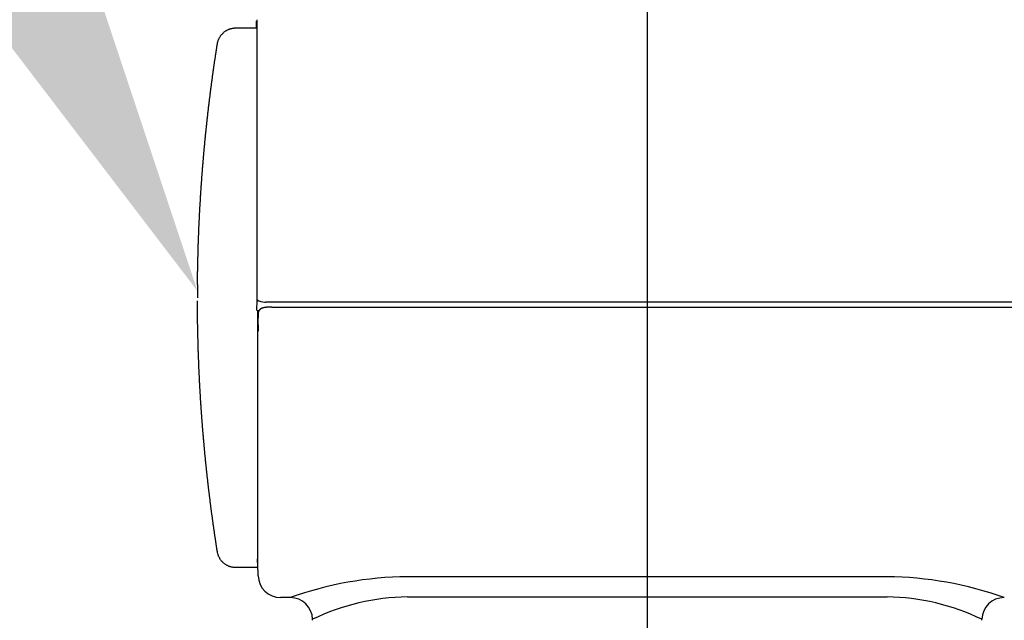
# Model space of a CAD drawing. Extents: x 115 to 7363, y -739 to 5303.
# Drawn here: x 1096 to 1227, y 4225 to 4305 of the extents above; entities that cross this region are included whole.
import ezdxf

# ---------------------------------------------------------------- set-up
doc = ezdxf.new("R2010")
doc.units = 0
doc.header["$LTSCALE"] = 120
doc.linetypes.add('CENTER', pattern=[2, 1.25, -0.25, 0.25, -0.25])
doc.layers.get('0').update_dxf_attribs({"linetype": 'CONTINUOUS'})
for name, color, linetype in [('CENTER', 3, 'CENTER'), ('MOJI', 6, 'CONTINUOUS'), ('SJC', 1, 'CONTINUOUS'), ('SJC2', 7, 'CONTINUOUS')]:
    doc.layers.add(name, color=color, linetype=linetype)

# ---------------------------------------------------------------- blocks, each defined once
blk = doc.blocks.new('*U52')
at = {"layer": 'MOJI'}
blk.add_solid([(1103.32, 4317.09), (1119.35, 4269), (1088.59, 4309.29)], dxfattribs=at)

msp = doc.modelspace()

# ---------------------------------------------------------------- linework, layer by layer
at = {"layer": 'CENTER'}
msp.add_line((1179.345, 4325.582), (1179.345, 3490.606), dxfattribs=at)
at = {"layer": 'SJC'}
for p, q in [((1127.206, 4304.105), (1127.238, 4305.031)), ((1127.244, 4305.203), (1127.245, 4305.205)), ((1127.245, 4305.205), (1127.245, 4267.814)), ((1119.353, 4269.895), (1119.346, 4268.497)), ((1119.346, 4268.497), (1119.346, 4268.176)), ((1119.346, 4268.176), (1119.346, 4268.105)), ((1119.348, 4267.211), (1119.346, 4267.714)), ((1127.245, 4267.814), (1127.204, 4266.421)), ((1127.245, 4267.814), (1127.267, 4267.842)), ((1127.268, 4267.842), (1127.315, 4267.819)), ((1128.317, 4267.53), (1128.449, 4267.521)), ((1128.45, 4267.521), (1128.449, 4267.521)), ((1230.117, 4267.521), (1128.45, 4267.521)), ((1127.346, 4266.421), (1127.346, 4232.114)), ((1129.247, 4266.834), (1229.439, 4266.834)), ((1127.432, 4264.491), (1127.433, 4265.412)), ((1127.457, 4266.098), (1127.433, 4265.412)), ((1127.423, 4263.606), (1127.426, 4263.715)), ((1127.432, 4264.491), (1127.426, 4263.715)), ((1127.425, 4231.272), (1127.355, 4233.266)), ((1127.434, 4231.001), (1127.425, 4231.272)), ((1127.434, 4231.001), (1127.434, 4231.001)), ((1131.707, 4228.106), (1130.432, 4228.106)), ((1134.71, 4225.071), (1134.705, 4225.21)), ((1223.977, 4225.071), (1223.982, 4225.21))]:
    msp.add_line(p, q, dxfattribs=at)
for points in [[(1119.35, 4269.89, 0), (1119.35, 4269.97, 0), (1119.35, 4270.04, 0), (1119.36, 4270.11, 0), (1119.36, 4270.18, 0), (1119.36, 4270.25, 0), (1119.36, 4270.32, 0), (1119.36, 4270.39, 0), (1119.36, 4270.46, 0), (1119.36, 4270.53, 0), (1119.36, 4270.6, 0), (1119.36, 4270.67, 0), (1119.36, 4270.75, 0), (1119.36, 4270.82, 0), (1119.36, 4270.89, 0), (1119.36, 4270.96, 0), (1119.37, 4271.03, 0), (1119.37, 4271.1, 0), (1119.37, 4271.17, 0), (1119.37, 4271.24, 0), (1119.37, 4271.31, 0), (1119.37, 4271.38, 0), (1119.37, 4271.45, 0), (1119.37, 4271.53, 0), (1119.37, 4271.6, 0), (1119.38, 4271.67, 0), (1119.38, 4271.74, 0), (1119.38, 4271.81, 0), (1119.38, 4271.88, 0), (1119.38, 4271.95, 0), (1119.38, 4272.02, 0), (1119.38, 4272.09, 0), (1119.38, 4272.16, 0), (1119.39, 4272.23, 0), (1119.39, 4272.31, 0), (1119.39, 4272.38, 0), (1119.39, 4272.45, 0), (1119.39, 4272.52, 0), (1119.39, 4272.59, 0), (1119.39, 4272.66, 0), (1119.4, 4272.73, 0), (1119.4, 4272.8, 0), (1119.4, 4272.87, 0), (1119.4, 4272.94, 0), (1119.4, 4273.01, 0), (1119.4, 4273.09, 0), (1119.4, 4273.16, 0), (1119.41, 4273.23, 0), (1119.41, 4273.3, 0), (1119.41, 4273.37, 0), (1119.41, 4273.44, 0), (1119.41, 4273.51, 0), (1119.41, 4273.58, 0), (1119.42, 4273.65, 0), (1119.42, 4273.72, 0), (1119.42, 4273.79, 0), (1119.42, 4273.87, 0), (1119.42, 4273.94, 0), (1119.43, 4274.01, 0), (1119.43, 4274.08, 0), (1119.43, 4274.15, 0), (1119.43, 4274.22, 0), (1119.43, 4274.29, 0), (1119.44, 4274.36, 0), (1119.44, 4274.43, 0), (1119.44, 4274.5, 0), (1119.44, 4274.57, 0), (1119.44, 4274.65, 0), (1119.45, 4274.72, 0), (1119.45, 4274.79, 0), (1119.45, 4274.86, 0), (1119.45, 4274.93, 0), (1119.46, 4275, 0), (1119.46, 4275.07, 0), (1119.46, 4275.14, 0), (1119.46, 4275.21, 0), (1119.46, 4275.28, 0), (1119.47, 4275.35, 0), (1119.47, 4275.43, 0), (1119.47, 4275.5, 0), (1119.47, 4275.57, 0), (1119.48, 4275.64, 0), (1119.48, 4275.71, 0), (1119.48, 4275.78, 0), (1119.48, 4275.85, 0), (1119.49, 4275.92, 0), (1119.49, 4275.99, 0), (1119.49, 4276.06, 0), (1119.49, 4276.13, 0), (1119.5, 4276.2, 0), (1119.5, 4276.28, 0), (1119.5, 4276.35, 0), (1119.5, 4276.42, 0), (1119.51, 4276.49, 0), (1119.51, 4276.56, 0), (1119.51, 4276.63, 0), (1119.52, 4276.7, 0), (1119.52, 4276.77, 0), (1119.52, 4276.84, 0), (1119.52, 4276.91, 0), (1119.53, 4276.98, 0), (1119.53, 4277.06, 0), (1119.53, 4277.13, 0), (1119.54, 4277.2, 0), (1119.54, 4277.27, 0), (1119.54, 4277.34, 0), (1119.54, 4277.41, 0), (1119.55, 4277.48, 0), (1119.55, 4277.55, 0), (1119.55, 4277.62, 0), (1119.56, 4277.69, 0), (1119.56, 4277.76, 0), (1119.56, 4277.83, 0), (1119.57, 4277.91, 0), (1119.57, 4277.98, 0), (1119.57, 4278.05, 0), (1119.58, 4278.12, 0), (1119.58, 4278.19, 0), (1119.58, 4278.26, 0), (1119.59, 4278.33, 0), (1119.59, 4278.4, 0), (1119.59, 4278.47, 0), (1119.6, 4278.54, 0), (1119.6, 4278.61, 0), (1119.6, 4278.68, 0), (1119.61, 4278.76, 0), (1119.61, 4278.83, 0), (1119.61, 4278.9, 0), (1119.62, 4278.97, 0), (1119.62, 4279.04, 0), (1119.62, 4279.11, 0), (1119.63, 4279.18, 0), (1119.63, 4279.25, 0), (1119.64, 4279.32, 0), (1119.64, 4279.39, 0), (1119.64, 4279.46, 0), (1119.65, 4279.53, 0), (1119.65, 4279.61, 0), (1119.65, 4279.68, 0), (1119.66, 4279.75, 0), (1119.66, 4279.82, 0), (1119.67, 4279.89, 0), (1119.67, 4279.96, 0), (1119.67, 4280.03, 0), (1119.68, 4280.1, 0), (1119.68, 4280.17, 0), (1119.68, 4280.24, 0), (1119.69, 4280.31, 0), (1119.69, 4280.38, 0), (1119.7, 4280.46, 0), (1119.7, 4280.53, 0), (1119.7, 4280.6, 0), (1119.71, 4280.67, 0), (1119.71, 4280.74, 0), (1119.72, 4280.81, 0), (1119.72, 4280.88, 0), (1119.73, 4280.95, 0), (1119.73, 4281.02, 0), (1119.73, 4281.09, 0), (1119.74, 4281.16, 0), (1119.74, 4281.23, 0), (1119.75, 4281.3, 0), (1119.75, 4281.38, 0), (1119.76, 4281.45, 0), (1119.76, 4281.52, 0), (1119.76, 4281.59, 0), (1119.77, 4281.66, 0), (1119.77, 4281.73, 0), (1119.78, 4281.8, 0), (1119.78, 4281.87, 0), (1119.79, 4281.94, 0), (1119.79, 4282.01, 0), (1119.8, 4282.08, 0), (1119.8, 4282.15, 0), (1119.8, 4282.22, 0), (1119.81, 4282.3, 0), (1119.81, 4282.37, 0), (1119.82, 4282.44, 0), (1119.82, 4282.51, 0), (1119.83, 4282.58, 0), (1119.83, 4282.65, 0), (1119.84, 4282.72, 0), (1119.84, 4282.79, 0), (1119.85, 4282.86, 0), (1119.85, 4282.93, 0), (1119.86, 4283, 0), (1119.86, 4283.07, 0), (1119.87, 4283.14, 0), (1119.87, 4283.22, 0), (1119.88, 4283.29, 0), (1119.88, 4283.36, 0), (1119.89, 4283.43, 0), (1119.89, 4283.5, 0), (1119.9, 4283.57, 0), (1119.9, 4283.64, 0), (1119.91, 4283.71, 0), (1119.91, 4283.78, 0), (1119.92, 4283.85, 0), (1119.92, 4283.92, 0), (1119.93, 4283.99, 0), (1119.93, 4284.06, 0), (1119.94, 4284.13, 0), (1119.94, 4284.21, 0), (1119.95, 4284.28, 0), (1119.95, 4284.35, 0), (1119.96, 4284.42, 0), (1119.96, 4284.49, 0), (1119.97, 4284.56, 0), (1119.97, 4284.63, 0), (1119.98, 4284.7, 0), (1119.99, 4284.77, 0), (1119.99, 4284.84, 0), (1120, 4284.91, 0), (1120, 4284.98, 0), (1120.01, 4285.05, 0), (1120.01, 4285.12, 0), (1120.02, 4285.2, 0), (1120.02, 4285.27, 0), (1120.03, 4285.34, 0), (1120.04, 4285.41, 0), (1120.04, 4285.48, 0), (1120.05, 4285.55, 0), (1120.05, 4285.62, 0), (1120.06, 4285.69, 0), (1120.06, 4285.76, 0), (1120.07, 4285.83, 0), (1120.08, 4285.9, 0), (1120.08, 4285.97, 0), (1120.09, 4286.04, 0), (1120.09, 4286.11, 0), (1120.1, 4286.19, 0), (1120.1, 4286.26, 0), (1120.11, 4286.33, 0), (1120.12, 4286.4, 0), (1120.12, 4286.47, 0), (1120.13, 4286.54, 0), (1120.13, 4286.61, 0), (1120.14, 4286.68, 0), (1120.15, 4286.75, 0), (1120.15, 4286.82, 0), (1120.16, 4286.89, 0), (1120.16, 4286.96, 0), (1120.17, 4287.03, 0), (1120.18, 4287.1, 0), (1120.18, 4287.17, 0), (1120.19, 4287.25, 0), (1120.2, 4287.32, 0), (1120.2, 4287.39, 0), (1120.21, 4287.46, 0), (1120.21, 4287.53, 0), (1120.22, 4287.6, 0), (1120.23, 4287.67, 0), (1120.23, 4287.74, 0), (1120.24, 4287.81, 0), (1120.25, 4287.88, 0), (1120.25, 4287.95, 0), (1120.26, 4288.02, 0), (1120.27, 4288.09, 0), (1120.27, 4288.16, 0), (1120.28, 4288.23, 0), (1120.29, 4288.3, 0), (1120.29, 4288.38, 0), (1120.3, 4288.45, 0), (1120.31, 4288.52, 0), (1120.31, 4288.59, 0), (1120.32, 4288.66, 0), (1120.33, 4288.73, 0), (1120.33, 4288.8, 0), (1120.34, 4288.87, 0), (1120.35, 4288.94, 0), (1120.35, 4289.01, 0), (1120.36, 4289.08, 0), (1120.37, 4289.15, 0), (1120.37, 4289.22, 0), (1120.38, 4289.29, 0), (1120.39, 4289.36, 0), (1120.39, 4289.43, 0), (1120.4, 4289.5, 0), (1120.41, 4289.58, 0), (1120.42, 4289.65, 0), (1120.42, 4289.72, 0), (1120.43, 4289.79, 0), (1120.44, 4289.86, 0), (1120.44, 4289.93, 0), (1120.45, 4290, 0), (1120.46, 4290.07, 0), (1120.46, 4290.14, 0), (1120.47, 4290.21, 0), (1120.48, 4290.28, 0), (1120.49, 4290.35, 0), (1120.49, 4290.42, 0), (1120.5, 4290.49, 0), (1120.51, 4290.56, 0), (1120.52, 4290.63, 0), (1120.52, 4290.7, 0), (1120.53, 4290.77, 0), (1120.54, 4290.85, 0), (1120.55, 4290.92, 0), (1120.55, 4290.99, 0), (1120.56, 4291.06, 0), (1120.57, 4291.13, 0), (1120.58, 4291.2, 0), (1120.58, 4291.27, 0), (1120.59, 4291.34, 0), (1120.6, 4291.41, 0), (1120.61, 4291.48, 0), (1120.61, 4291.55, 0), (1120.62, 4291.62, 0), (1120.63, 4291.69, 0), (1120.64, 4291.76, 0), (1120.64, 4291.83, 0), (1120.65, 4291.9, 0), (1120.66, 4291.97, 0), (1120.67, 4292.04, 0), (1120.68, 4292.11, 0), (1120.68, 4292.18, 0), (1120.69, 4292.26, 0), (1120.7, 4292.33, 0), (1120.71, 4292.4, 0), (1120.71, 4292.47, 0), (1120.72, 4292.54, 0), (1120.73, 4292.61, 0), (1120.74, 4292.68, 0), (1120.75, 4292.75, 0), (1120.75, 4292.82, 0), (1120.76, 4292.89, 0), (1120.77, 4292.96, 0), (1120.78, 4293.03, 0), (1120.79, 4293.1, 0), (1120.8, 4293.17, 0), (1120.8, 4293.24, 0), (1120.81, 4293.31, 0), (1120.82, 4293.38, 0), (1120.83, 4293.45, 0), (1120.84, 4293.52, 0), (1120.84, 4293.59, 0), (1120.85, 4293.66, 0), (1120.86, 4293.73, 0), (1120.87, 4293.81, 0), (1120.88, 4293.88, 0), (1120.89, 4293.95, 0), (1120.89, 4294.02, 0), (1120.9, 4294.09, 0), (1120.91, 4294.16, 0), (1120.92, 4294.23, 0), (1120.93, 4294.3, 0), (1120.94, 4294.37, 0), (1120.95, 4294.44, 0), (1120.95, 4294.51, 0), (1120.96, 4294.58, 0), (1120.97, 4294.65, 0), (1120.98, 4294.72, 0), (1120.99, 4294.79, 0), (1121, 4294.86, 0), (1121.01, 4294.93, 0), (1121.02, 4295, 0), (1121.02, 4295.07, 0), (1121.03, 4295.14, 0), (1121.04, 4295.21, 0), (1121.05, 4295.28, 0), (1121.06, 4295.35, 0), (1121.07, 4295.42, 0), (1121.08, 4295.49, 0), (1121.09, 4295.56, 0), (1121.1, 4295.64, 0), (1121.1, 4295.71, 0), (1121.11, 4295.78, 0), (1121.12, 4295.85, 0), (1121.13, 4295.92, 0), (1121.14, 4295.99, 0), (1121.15, 4296.06, 0), (1121.16, 4296.13, 0), (1121.17, 4296.2, 0), (1121.18, 4296.27, 0), (1121.19, 4296.34, 0), (1121.2, 4296.41, 0), (1121.2, 4296.48, 0), (1121.21, 4296.55, 0), (1121.22, 4296.62, 0), (1121.23, 4296.69, 0), (1121.24, 4296.76, 0), (1121.25, 4296.83, 0), (1121.26, 4296.9, 0), (1121.27, 4296.97, 0), (1121.28, 4297.04, 0), (1121.29, 4297.11, 0), (1121.3, 4297.18, 0), (1121.31, 4297.25, 0), (1121.32, 4297.32, 0), (1121.33, 4297.39, 0), (1121.34, 4297.46, 0), (1121.35, 4297.53, 0), (1121.36, 4297.6, 0), (1121.37, 4297.67, 0), (1121.37, 4297.74, 0), (1121.38, 4297.81, 0), (1121.39, 4297.88, 0), (1121.4, 4297.96, 0), (1121.41, 4298.03, 0), (1121.42, 4298.1, 0), (1121.43, 4298.17, 0), (1121.44, 4298.24, 0), (1121.45, 4298.31, 0), (1121.46, 4298.38, 0), (1121.47, 4298.45, 0), (1121.48, 4298.52, 0), (1121.49, 4298.59, 0), (1121.5, 4298.66, 0), (1121.51, 4298.73, 0), (1121.52, 4298.8, 0), (1121.53, 4298.87, 0), (1121.54, 4298.94, 0), (1121.55, 4299.01, 0), (1121.56, 4299.08, 0), (1121.57, 4299.15, 0), (1121.58, 4299.22, 0), (1121.59, 4299.29, 0), (1121.6, 4299.36, 0), (1121.61, 4299.43, 0), (1121.62, 4299.5, 0), (1121.63, 4299.57, 0), (1121.64, 4299.64, 0), (1121.65, 4299.71, 0), (1121.66, 4299.78, 0), (1121.68, 4299.85, 0), (1121.69, 4299.92, 0), (1121.7, 4299.99, 0), (1121.71, 4300.06, 0), (1121.72, 4300.13, 0), (1121.73, 4300.2, 0), (1121.74, 4300.27, 0), (1121.75, 4300.34, 0), (1121.76, 4300.41, 0), (1121.77, 4300.48, 0), (1121.78, 4300.55, 0), (1121.79, 4300.62, 0), (1121.8, 4300.69, 0), (1121.81, 4300.76, 0), (1121.82, 4300.83, 0), (1121.83, 4300.9, 0), (1121.84, 4300.97, 0), (1121.85, 4301.04, 0), (1121.87, 4301.11, 0), (1121.88, 4301.18, 0), (1121.89, 4301.25, 0), (1121.9, 4301.32, 0), (1121.91, 4301.39, 0), (1121.92, 4301.46, 0), (1121.93, 4301.53, 0), (1121.94, 4301.6, 0), (1121.95, 4301.67, 0), (1121.96, 4301.74, 0), (1121.97, 4301.81, 0), (1121.98, 4301.88, 0), (1122, 4301.95, 0), (1122.01, 4302.02, 0), (1122.02, 4302.09, 0), (1122.03, 4302.16, 0), (1122.05, 4302.23, 0), (1122.07, 4302.3, 0), (1122.09, 4302.37, 0), (1122.11, 4302.44, 0), (1122.14, 4302.5, 0), (1122.16, 4302.57, 0), (1122.19, 4302.63, 0), (1122.22, 4302.7, 0), (1122.25, 4302.76, 0), (1122.29, 4302.82, 0), (1122.32, 4302.88, 0), (1122.36, 4302.94, 0), (1122.4, 4303, 0), (1122.44, 4303.06, 0), (1122.48, 4303.12, 0), (1122.53, 4303.18, 0), (1122.57, 4303.23, 0), (1122.62, 4303.28, 0), (1122.67, 4303.33, 0), (1122.72, 4303.39, 0), (1122.77, 4303.43, 0), (1122.82, 4303.48, 0), (1122.87, 4303.53, 0), (1122.93, 4303.57, 0), (1122.99, 4303.62, 0), (1123.04, 4303.66, 0), (1123.1, 4303.7, 0), (1123.16, 4303.73, 0), (1123.22, 4303.77, 0), (1123.28, 4303.81, 0), (1123.35, 4303.84, 0), (1123.41, 4303.87, 0), (1123.48, 4303.9, 0), (1123.54, 4303.93, 0), (1123.61, 4303.95, 0), (1123.67, 4303.98, 0), (1123.74, 4304, 0), (1123.81, 4304.02, 0), (1123.88, 4304.03, 0), (1123.95, 4304.05, 0), (1124.02, 4304.06, 0), (1124.09, 4304.08, 0), (1124.16, 4304.09, 0), (1124.23, 4304.09, 0), (1124.3, 4304.1, 0), (1124.37, 4304.1, 0), (1124.44, 4304.1, 0), (1124.51, 4304.11, 0), (1124.58, 4304.11, 0), (1124.65, 4304.11, 0), (1124.72, 4304.11, 0), (1124.79, 4304.11, 0), (1124.87, 4304.11, 0), (1124.94, 4304.11, 0), (1125.01, 4304.11, 0), (1125.08, 4304.11, 0), (1125.15, 4304.11, 0), (1125.22, 4304.11, 0), (1125.29, 4304.11, 0), (1125.36, 4304.11, 0), (1125.43, 4304.11, 0), (1125.5, 4304.11, 0), (1125.58, 4304.11, 0), (1125.65, 4304.11, 0), (1125.72, 4304.11, 0), (1125.79, 4304.11, 0), (1125.86, 4304.11, 0), (1125.93, 4304.11, 0), (1126, 4304.11, 0), (1126.07, 4304.11, 0), (1126.14, 4304.11, 0), (1126.21, 4304.11, 0), (1126.28, 4304.11, 0), (1126.36, 4304.11, 0), (1126.43, 4304.11, 0), (1126.5, 4304.11, 0), (1126.57, 4304.11, 0), (1126.64, 4304.11, 0), (1126.71, 4304.11, 0), (1126.78, 4304.11, 0), (1126.85, 4304.11, 0), (1126.92, 4304.11, 0), (1126.99, 4304.11, 0), (1127.06, 4304.11, 0), (1127.14, 4304.11, 0), (1127.21, 4304.11, 0)], [(1127.35, 4232.11, 0), (1127.27, 4232.11, 0), (1127.19, 4232.11, 0), (1127.11, 4232.11, 0), (1127.04, 4232.11, 0), (1126.96, 4232.11, 0), (1126.88, 4232.11, 0), (1126.8, 4232.11, 0), (1126.73, 4232.11, 0), (1126.65, 4232.11, 0), (1126.57, 4232.11, 0), (1126.49, 4232.11, 0), (1126.42, 4232.11, 0), (1126.34, 4232.11, 0), (1126.26, 4232.11, 0), (1126.19, 4232.11, 0), (1126.11, 4232.11, 0), (1126.03, 4232.11, 0), (1125.95, 4232.11, 0), (1125.88, 4232.11, 0), (1125.8, 4232.11, 0), (1125.72, 4232.11, 0), (1125.64, 4232.11, 0), (1125.57, 4232.11, 0), (1125.49, 4232.11, 0), (1125.41, 4232.11, 0), (1125.33, 4232.11, 0), (1125.26, 4232.11, 0), (1125.18, 4232.11, 0), (1125.1, 4232.11, 0), (1125.02, 4232.11, 0), (1124.95, 4232.11, 0), (1124.87, 4232.11, 0), (1124.79, 4232.11, 0), (1124.71, 4232.11, 0), (1124.64, 4232.11, 0), (1124.56, 4232.11, 0), (1124.48, 4232.11, 0), (1124.41, 4232.11, 0), (1124.33, 4232.11, 0), (1124.25, 4232.12, 0), (1124.17, 4232.12, 0), (1124.1, 4232.13, 0), (1124.02, 4232.15, 0), (1123.94, 4232.16, 0), (1123.87, 4232.18, 0), (1123.79, 4232.2, 0), (1123.72, 4232.22, 0), (1123.65, 4232.25, 0), (1123.57, 4232.27, 0), (1123.5, 4232.3, 0), (1123.43, 4232.33, 0), (1123.36, 4232.37, 0), (1123.29, 4232.4, 0), (1123.23, 4232.44, 0), (1123.16, 4232.48, 0), (1123.09, 4232.52, 0), (1123.03, 4232.56, 0), (1122.97, 4232.61, 0), (1122.91, 4232.66, 0), (1122.85, 4232.71, 0), (1122.79, 4232.76, 0), (1122.73, 4232.81, 0), (1122.68, 4232.86, 0), (1122.62, 4232.92, 0), (1122.57, 4232.98, 0), (1122.52, 4233.04, 0), (1122.48, 4233.1, 0), (1122.43, 4233.16, 0), (1122.39, 4233.23, 0), (1122.35, 4233.29, 0), (1122.31, 4233.36, 0), (1122.27, 4233.43, 0), (1122.23, 4233.49, 0), (1122.2, 4233.56, 0), (1122.17, 4233.63, 0), (1122.14, 4233.71, 0), (1122.11, 4233.78, 0), (1122.09, 4233.85, 0), (1122.07, 4233.93, 0), (1122.05, 4234, 0), (1122.03, 4234.08, 0), (1122.01, 4234.15, 0), (1122, 4234.23, 0), (1121.99, 4234.31, 0), (1121.98, 4234.38, 0), (1121.96, 4234.46, 0), (1121.95, 4234.53, 0), (1121.94, 4234.61, 0), (1121.93, 4234.69, 0), (1121.92, 4234.76, 0), (1121.9, 4234.84, 0), (1121.89, 4234.92, 0), (1121.88, 4234.99, 0), (1121.87, 4235.07, 0), (1121.86, 4235.15, 0), (1121.85, 4235.22, 0), (1121.83, 4235.3, 0), (1121.82, 4235.38, 0), (1121.81, 4235.45, 0), (1121.8, 4235.53, 0), (1121.79, 4235.61, 0), (1121.78, 4235.68, 0), (1121.76, 4235.76, 0), (1121.75, 4235.83, 0), (1121.74, 4235.91, 0), (1121.73, 4235.99, 0), (1121.72, 4236.06, 0), (1121.71, 4236.14, 0), (1121.7, 4236.22, 0), (1121.68, 4236.29, 0), (1121.67, 4236.37, 0), (1121.66, 4236.45, 0), (1121.65, 4236.52, 0), (1121.64, 4236.6, 0), (1121.63, 4236.68, 0), (1121.62, 4236.75, 0), (1121.61, 4236.83, 0), (1121.6, 4236.91, 0), (1121.58, 4236.98, 0), (1121.57, 4237.06, 0), (1121.56, 4237.14, 0), (1121.55, 4237.21, 0), (1121.54, 4237.29, 0), (1121.53, 4237.37, 0), (1121.52, 4237.44, 0), (1121.51, 4237.52, 0), (1121.5, 4237.6, 0), (1121.49, 4237.67, 0), (1121.47, 4237.75, 0), (1121.46, 4237.83, 0), (1121.45, 4237.9, 0), (1121.44, 4237.98, 0), (1121.43, 4238.06, 0), (1121.42, 4238.13, 0), (1121.41, 4238.21, 0), (1121.4, 4238.29, 0), (1121.39, 4238.36, 0), (1121.38, 4238.44, 0), (1121.37, 4238.52, 0), (1121.36, 4238.59, 0), (1121.35, 4238.67, 0), (1121.34, 4238.75, 0), (1121.33, 4238.82, 0), (1121.32, 4238.9, 0), (1121.31, 4238.98, 0), (1121.29, 4239.05, 0), (1121.28, 4239.13, 0), (1121.27, 4239.21, 0), (1121.26, 4239.28, 0), (1121.25, 4239.36, 0), (1121.24, 4239.44, 0), (1121.23, 4239.51, 0), (1121.22, 4239.59, 0), (1121.21, 4239.67, 0), (1121.2, 4239.74, 0), (1121.19, 4239.82, 0), (1121.18, 4239.9, 0), (1121.17, 4239.97, 0), (1121.16, 4240.05, 0), (1121.15, 4240.13, 0), (1121.14, 4240.2, 0), (1121.13, 4240.28, 0), (1121.12, 4240.36, 0), (1121.11, 4240.43, 0), (1121.1, 4240.51, 0), (1121.09, 4240.59, 0), (1121.08, 4240.66, 0), (1121.07, 4240.74, 0), (1121.06, 4240.82, 0), (1121.05, 4240.89, 0), (1121.05, 4240.97, 0), (1121.04, 4241.05, 0), (1121.03, 4241.12, 0), (1121.02, 4241.2, 0), (1121.01, 4241.28, 0), (1121, 4241.35, 0), (1120.99, 4241.43, 0), (1120.98, 4241.51, 0), (1120.97, 4241.59, 0), (1120.96, 4241.66, 0), (1120.95, 4241.74, 0), (1120.94, 4241.82, 0), (1120.93, 4241.89, 0), (1120.92, 4241.97, 0), (1120.91, 4242.05, 0), (1120.9, 4242.12, 0), (1120.89, 4242.2, 0), (1120.88, 4242.28, 0), (1120.88, 4242.35, 0), (1120.87, 4242.43, 0), (1120.86, 4242.51, 0), (1120.85, 4242.58, 0), (1120.84, 4242.66, 0), (1120.83, 4242.74, 0), (1120.82, 4242.81, 0), (1120.81, 4242.89, 0), (1120.8, 4242.97, 0), (1120.79, 4243.05, 0), (1120.79, 4243.12, 0), (1120.78, 4243.2, 0), (1120.77, 4243.28, 0), (1120.76, 4243.35, 0), (1120.75, 4243.43, 0), (1120.74, 4243.51, 0), (1120.73, 4243.58, 0), (1120.72, 4243.66, 0), (1120.72, 4243.74, 0), (1120.71, 4243.81, 0), (1120.7, 4243.89, 0), (1120.69, 4243.97, 0), (1120.68, 4244.04, 0), (1120.67, 4244.12, 0), (1120.66, 4244.2, 0), (1120.66, 4244.28, 0), (1120.65, 4244.35, 0), (1120.64, 4244.43, 0), (1120.63, 4244.51, 0), (1120.62, 4244.58, 0), (1120.61, 4244.66, 0), (1120.6, 4244.74, 0), (1120.6, 4244.81, 0), (1120.59, 4244.89, 0), (1120.58, 4244.97, 0), (1120.57, 4245.04, 0), (1120.56, 4245.12, 0), (1120.56, 4245.2, 0), (1120.55, 4245.28, 0), (1120.54, 4245.35, 0), (1120.53, 4245.43, 0), (1120.52, 4245.51, 0), (1120.52, 4245.58, 0), (1120.51, 4245.66, 0), (1120.5, 4245.74, 0), (1120.49, 4245.81, 0), (1120.48, 4245.89, 0), (1120.48, 4245.97, 0), (1120.47, 4246.05, 0), (1120.46, 4246.12, 0), (1120.45, 4246.2, 0), (1120.44, 4246.28, 0), (1120.44, 4246.35, 0), (1120.43, 4246.43, 0), (1120.42, 4246.51, 0), (1120.41, 4246.58, 0), (1120.41, 4246.66, 0), (1120.4, 4246.74, 0), (1120.39, 4246.82, 0), (1120.38, 4246.89, 0), (1120.38, 4246.97, 0), (1120.37, 4247.05, 0), (1120.36, 4247.12, 0), (1120.35, 4247.2, 0), (1120.35, 4247.28, 0), (1120.34, 4247.35, 0), (1120.33, 4247.43, 0), (1120.32, 4247.51, 0), (1120.32, 4247.59, 0), (1120.31, 4247.66, 0), (1120.3, 4247.74, 0), (1120.29, 4247.82, 0), (1120.29, 4247.89, 0), (1120.28, 4247.97, 0), (1120.27, 4248.05, 0), (1120.27, 4248.13, 0), (1120.26, 4248.2, 0), (1120.25, 4248.28, 0), (1120.24, 4248.36, 0), (1120.24, 4248.43, 0), (1120.23, 4248.51, 0), (1120.22, 4248.59, 0), (1120.22, 4248.66, 0), (1120.21, 4248.74, 0), (1120.2, 4248.82, 0), (1120.2, 4248.9, 0), (1120.19, 4248.97, 0), (1120.18, 4249.05, 0), (1120.18, 4249.13, 0), (1120.17, 4249.2, 0), (1120.16, 4249.28, 0), (1120.16, 4249.36, 0), (1120.15, 4249.44, 0), (1120.14, 4249.51, 0), (1120.14, 4249.59, 0), (1120.13, 4249.67, 0), (1120.12, 4249.74, 0), (1120.12, 4249.82, 0), (1120.11, 4249.9, 0), (1120.1, 4249.98, 0), (1120.1, 4250.05, 0), (1120.09, 4250.13, 0), (1120.08, 4250.21, 0), (1120.08, 4250.28, 0), (1120.07, 4250.36, 0), (1120.06, 4250.44, 0), (1120.06, 4250.52, 0), (1120.05, 4250.59, 0), (1120.05, 4250.67, 0), (1120.04, 4250.75, 0), (1120.03, 4250.82, 0), (1120.03, 4250.9, 0), (1120.02, 4250.98, 0), (1120.02, 4251.06, 0), (1120.01, 4251.13, 0), (1120, 4251.21, 0), (1120, 4251.29, 0), (1119.99, 4251.36, 0), (1119.99, 4251.44, 0), (1119.98, 4251.52, 0), (1119.97, 4251.6, 0), (1119.97, 4251.67, 0), (1119.96, 4251.75, 0), (1119.96, 4251.83, 0), (1119.95, 4251.9, 0), (1119.94, 4251.98, 0), (1119.94, 4252.06, 0), (1119.93, 4252.14, 0), (1119.93, 4252.21, 0), (1119.92, 4252.29, 0), (1119.92, 4252.37, 0), (1119.91, 4252.44, 0), (1119.9, 4252.52, 0), (1119.9, 4252.6, 0), (1119.89, 4252.68, 0), (1119.89, 4252.75, 0), (1119.88, 4252.83, 0), (1119.88, 4252.91, 0), (1119.87, 4252.98, 0), (1119.87, 4253.06, 0), (1119.86, 4253.14, 0), (1119.86, 4253.22, 0), (1119.85, 4253.29, 0), (1119.85, 4253.37, 0), (1119.84, 4253.45, 0), (1119.84, 4253.52, 0), (1119.83, 4253.6, 0), (1119.82, 4253.68, 0), (1119.82, 4253.76, 0), (1119.81, 4253.83, 0), (1119.81, 4253.91, 0), (1119.8, 4253.99, 0), (1119.8, 4254.07, 0), (1119.79, 4254.14, 0), (1119.79, 4254.22, 0), (1119.78, 4254.3, 0), (1119.78, 4254.37, 0), (1119.77, 4254.45, 0), (1119.77, 4254.53, 0), (1119.77, 4254.61, 0), (1119.76, 4254.68, 0), (1119.76, 4254.76, 0), (1119.75, 4254.84, 0), (1119.75, 4254.91, 0), (1119.74, 4254.99, 0), (1119.74, 4255.07, 0), (1119.73, 4255.15, 0), (1119.73, 4255.22, 0), (1119.72, 4255.3, 0), (1119.72, 4255.38, 0), (1119.71, 4255.46, 0), (1119.71, 4255.53, 0), (1119.71, 4255.61, 0), (1119.7, 4255.69, 0), (1119.7, 4255.76, 0), (1119.69, 4255.84, 0), (1119.69, 4255.92, 0), (1119.68, 4256, 0), (1119.68, 4256.07, 0), (1119.67, 4256.15, 0), (1119.67, 4256.23, 0), (1119.67, 4256.31, 0), (1119.66, 4256.38, 0), (1119.66, 4256.46, 0), (1119.65, 4256.54, 0), (1119.65, 4256.61, 0), (1119.65, 4256.69, 0), (1119.64, 4256.77, 0), (1119.64, 4256.85, 0), (1119.63, 4256.92, 0), (1119.63, 4257, 0), (1119.63, 4257.08, 0), (1119.62, 4257.16, 0), (1119.62, 4257.23, 0), (1119.61, 4257.31, 0), (1119.61, 4257.39, 0), (1119.61, 4257.46, 0), (1119.6, 4257.54, 0), (1119.6, 4257.62, 0), (1119.6, 4257.7, 0), (1119.59, 4257.77, 0), (1119.59, 4257.85, 0), (1119.58, 4257.93, 0), (1119.58, 4258.01, 0), (1119.58, 4258.08, 0), (1119.57, 4258.16, 0), (1119.57, 4258.24, 0), (1119.57, 4258.31, 0), (1119.56, 4258.39, 0), (1119.56, 4258.47, 0), (1119.56, 4258.55, 0), (1119.55, 4258.62, 0), (1119.55, 4258.7, 0), (1119.55, 4258.78, 0), (1119.54, 4258.86, 0), (1119.54, 4258.93, 0), (1119.54, 4259.01, 0), (1119.53, 4259.09, 0), (1119.53, 4259.17, 0), (1119.53, 4259.24, 0), (1119.52, 4259.32, 0), (1119.52, 4259.4, 0), (1119.52, 4259.47, 0), (1119.51, 4259.55, 0), (1119.51, 4259.63, 0), (1119.51, 4259.71, 0), (1119.51, 4259.78, 0), (1119.5, 4259.86, 0), (1119.5, 4259.94, 0), (1119.5, 4260.02, 0), (1119.49, 4260.09, 0), (1119.49, 4260.17, 0), (1119.49, 4260.25, 0), (1119.49, 4260.33, 0), (1119.48, 4260.4, 0), (1119.48, 4260.48, 0), (1119.48, 4260.56, 0), (1119.47, 4260.63, 0), (1119.47, 4260.71, 0), (1119.47, 4260.79, 0), (1119.47, 4260.87, 0), (1119.46, 4260.94, 0), (1119.46, 4261.02, 0), (1119.46, 4261.1, 0), (1119.46, 4261.18, 0), (1119.45, 4261.25, 0), (1119.45, 4261.33, 0), (1119.45, 4261.41, 0), (1119.45, 4261.49, 0), (1119.44, 4261.56, 0), (1119.44, 4261.64, 0), (1119.44, 4261.72, 0), (1119.44, 4261.79, 0), (1119.44, 4261.87, 0), (1119.43, 4261.95, 0), (1119.43, 4262.03, 0), (1119.43, 4262.1, 0), (1119.43, 4262.18, 0), (1119.42, 4262.26, 0), (1119.42, 4262.34, 0), (1119.42, 4262.41, 0), (1119.42, 4262.49, 0), (1119.42, 4262.57, 0), (1119.41, 4262.65, 0), (1119.41, 4262.72, 0), (1119.41, 4262.8, 0), (1119.41, 4262.88, 0), (1119.41, 4262.96, 0), (1119.41, 4263.03, 0), (1119.4, 4263.11, 0), (1119.4, 4263.19, 0), (1119.4, 4263.26, 0), (1119.4, 4263.34, 0), (1119.4, 4263.42, 0), (1119.39, 4263.5, 0), (1119.39, 4263.57, 0), (1119.39, 4263.65, 0), (1119.39, 4263.73, 0), (1119.39, 4263.81, 0), (1119.39, 4263.88, 0), (1119.39, 4263.96, 0), (1119.38, 4264.04, 0), (1119.38, 4264.12, 0), (1119.38, 4264.19, 0), (1119.38, 4264.27, 0), (1119.38, 4264.35, 0), (1119.38, 4264.43, 0), (1119.38, 4264.5, 0), (1119.37, 4264.58, 0), (1119.37, 4264.66, 0), (1119.37, 4264.73, 0), (1119.37, 4264.81, 0), (1119.37, 4264.89, 0), (1119.37, 4264.97, 0), (1119.37, 4265.04, 0), (1119.37, 4265.12, 0), (1119.37, 4265.2, 0), (1119.36, 4265.28, 0), (1119.36, 4265.35, 0), (1119.36, 4265.43, 0), (1119.36, 4265.51, 0), (1119.36, 4265.59, 0), (1119.36, 4265.66, 0), (1119.36, 4265.74, 0), (1119.36, 4265.82, 0), (1119.36, 4265.9, 0), (1119.36, 4265.97, 0), (1119.36, 4266.05, 0), (1119.35, 4266.13, 0), (1119.35, 4266.2, 0), (1119.35, 4266.28, 0), (1119.35, 4266.36, 0), (1119.35, 4266.44, 0), (1119.35, 4266.51, 0), (1119.35, 4266.59, 0), (1119.35, 4266.67, 0), (1119.35, 4266.75, 0), (1119.35, 4266.82, 0), (1119.35, 4266.9, 0), (1119.35, 4266.98, 0), (1119.35, 4267.06, 0), (1119.35, 4267.13, 0), (1119.35, 4267.21, 0)], [(1129.6, 4266.81, 0), (1129.59, 4266.81, 0), (1129.58, 4266.81, 0), (1129.57, 4266.81, 0), (1129.56, 4266.81, 0), (1129.55, 4266.81, 0), (1129.55, 4266.81, 0), (1129.54, 4266.81, 0), (1129.53, 4266.81, 0), (1129.52, 4266.81, 0), (1129.51, 4266.82, 0), (1129.5, 4266.82, 0), (1129.49, 4266.82, 0), (1129.48, 4266.82, 0), (1129.47, 4266.82, 0), (1129.46, 4266.82, 0), (1129.45, 4266.82, 0), (1129.44, 4266.82, 0), (1129.43, 4266.82, 0), (1129.42, 4266.82, 0), (1129.41, 4266.82, 0), (1129.4, 4266.82, 0), (1129.39, 4266.82, 0), (1129.38, 4266.82, 0), (1129.37, 4266.82, 0), (1129.36, 4266.82, 0), (1129.35, 4266.82, 0), (1129.34, 4266.82, 0), (1129.33, 4266.82, 0), (1129.32, 4266.82, 0), (1129.31, 4266.82, 0), (1129.3, 4266.82, 0), (1129.29, 4266.82, 0), (1129.28, 4266.82, 0), (1129.27, 4266.82, 0), (1129.26, 4266.83, 0), (1129.25, 4266.83, 0), (1129.24, 4266.83, 0), (1129.23, 4266.83, 0), (1129.22, 4266.83, 0), (1129.21, 4266.83, 0), (1129.2, 4266.83, 0), (1129.19, 4266.83, 0), (1129.18, 4266.83, 0), (1129.17, 4266.83, 0), (1129.16, 4266.83, 0), (1129.15, 4266.83, 0), (1129.14, 4266.83, 0), (1129.13, 4266.83, 0), (1129.13, 4266.83, 0), (1129.12, 4266.83, 0), (1129.11, 4266.83, 0), (1129.1, 4266.83, 0), (1129.09, 4266.83, 0), (1129.08, 4266.83, 0), (1129.07, 4266.83, 0), (1129.06, 4266.83, 0), (1129.05, 4266.83, 0), (1129.04, 4266.83, 0), (1129.03, 4266.83, 0), (1129.02, 4266.83, 0), (1129.01, 4266.83, 0), (1129, 4266.83, 0), (1128.99, 4266.83, 0), (1128.98, 4266.83, 0), (1128.97, 4266.83, 0), (1128.96, 4266.83, 0), (1128.95, 4266.83, 0), (1128.94, 4266.83, 0), (1128.93, 4266.83, 0), (1128.92, 4266.83, 0), (1128.91, 4266.83, 0), (1128.9, 4266.83, 0), (1128.89, 4266.83, 0), (1128.88, 4266.83, 0), (1128.87, 4266.83, 0), (1128.86, 4266.83, 0), (1128.85, 4266.83, 0), (1128.84, 4266.83, 0), (1128.83, 4266.83, 0), (1128.82, 4266.83, 0), (1128.81, 4266.83, 0), (1128.8, 4266.83, 0), (1128.79, 4266.83, 0), (1128.78, 4266.83, 0), (1128.77, 4266.83, 0), (1128.76, 4266.83, 0), (1128.75, 4266.83, 0), (1128.74, 4266.83, 0), (1128.73, 4266.83, 0), (1128.72, 4266.83, 0), (1128.71, 4266.83, 0), (1128.71, 4266.83, 0), (1128.7, 4266.83, 0), (1128.69, 4266.83, 0), (1128.68, 4266.83, 0), (1128.67, 4266.83, 0), (1128.66, 4266.83, 0), (1128.65, 4266.83, 0), (1128.64, 4266.83, 0), (1128.63, 4266.83, 0), (1128.62, 4266.83, 0), (1128.61, 4266.83, 0), (1128.6, 4266.83, 0), (1128.59, 4266.83, 0), (1128.58, 4266.83, 0), (1128.57, 4266.83, 0), (1128.56, 4266.82, 0), (1128.55, 4266.82, 0), (1128.54, 4266.82, 0), (1128.53, 4266.82, 0), (1128.52, 4266.82, 0), (1128.51, 4266.82, 0), (1128.5, 4266.82, 0), (1128.49, 4266.82, 0), (1128.48, 4266.82, 0), (1128.47, 4266.82, 0), (1128.46, 4266.82, 0), (1128.45, 4266.82, 0), (1128.44, 4266.82, 0), (1128.43, 4266.81, 0), (1128.42, 4266.81, 0), (1128.41, 4266.81, 0), (1128.4, 4266.81, 0), (1128.39, 4266.81, 0), (1128.38, 4266.81, 0), (1128.37, 4266.81, 0), (1128.36, 4266.81, 0), (1128.35, 4266.81, 0), (1128.34, 4266.8, 0), (1128.33, 4266.8, 0), (1128.33, 4266.8, 0), (1128.32, 4266.8, 0), (1128.31, 4266.8, 0), (1128.3, 4266.8, 0), (1128.29, 4266.8, 0), (1128.28, 4266.79, 0), (1128.27, 4266.79, 0), (1128.26, 4266.79, 0), (1128.25, 4266.79, 0), (1128.24, 4266.79, 0), (1128.23, 4266.78, 0), (1128.22, 4266.78, 0), (1128.21, 4266.78, 0), (1128.2, 4266.78, 0), (1128.19, 4266.78, 0), (1128.18, 4266.77, 0), (1128.17, 4266.77, 0), (1128.16, 4266.77, 0), (1128.15, 4266.77, 0), (1128.14, 4266.77, 0), (1128.13, 4266.76, 0), (1128.12, 4266.76, 0), (1128.12, 4266.76, 0), (1128.11, 4266.76, 0), (1128.1, 4266.75, 0), (1128.09, 4266.75, 0), (1128.08, 4266.75, 0), (1128.07, 4266.74, 0), (1128.06, 4266.74, 0), (1128.05, 4266.74, 0), (1128.04, 4266.74, 0), (1128.03, 4266.73, 0), (1128.02, 4266.73, 0), (1128.01, 4266.73, 0), (1128, 4266.72, 0), (1127.99, 4266.72, 0), (1127.98, 4266.72, 0), (1127.98, 4266.71, 0), (1127.97, 4266.71, 0), (1127.96, 4266.71, 0), (1127.95, 4266.7, 0), (1127.94, 4266.7, 0), (1127.93, 4266.69, 0), (1127.92, 4266.69, 0), (1127.91, 4266.69, 0), (1127.9, 4266.68, 0), (1127.89, 4266.68, 0), (1127.89, 4266.67, 0), (1127.88, 4266.67, 0), (1127.87, 4266.67, 0), (1127.86, 4266.66, 0), (1127.85, 4266.66, 0), (1127.84, 4266.65, 0), (1127.83, 4266.65, 0), (1127.82, 4266.64, 0), (1127.82, 4266.64, 0), (1127.81, 4266.63, 0), (1127.8, 4266.63, 0), (1127.79, 4266.62, 0), (1127.78, 4266.62, 0), (1127.77, 4266.61, 0), (1127.77, 4266.61, 0), (1127.76, 4266.6, 0), (1127.75, 4266.6, 0), (1127.74, 4266.59, 0), (1127.73, 4266.58, 0), (1127.73, 4266.58, 0), (1127.72, 4266.57, 0), (1127.71, 4266.57, 0), (1127.7, 4266.56, 0), (1127.7, 4266.55, 0), (1127.69, 4266.55, 0), (1127.68, 4266.54, 0), (1127.67, 4266.53, 0), (1127.67, 4266.53, 0), (1127.66, 4266.52, 0), (1127.65, 4266.51, 0), (1127.65, 4266.51, 0), (1127.64, 4266.5, 0), (1127.63, 4266.49, 0), (1127.63, 4266.49, 0), (1127.62, 4266.48, 0), (1127.61, 4266.47, 0), (1127.61, 4266.46, 0), (1127.6, 4266.46, 0), (1127.6, 4266.45, 0), (1127.59, 4266.44, 0), (1127.58, 4266.43, 0), (1127.58, 4266.43, 0), (1127.57, 4266.42, 0), (1127.57, 4266.41, 0), (1127.56, 4266.4, 0), (1127.56, 4266.39, 0), (1127.55, 4266.38, 0), (1127.55, 4266.38, 0), (1127.54, 4266.37, 0), (1127.54, 4266.36, 0), (1127.53, 4266.35, 0), (1127.53, 4266.34, 0), (1127.52, 4266.33, 0), (1127.52, 4266.32, 0), (1127.51, 4266.31, 0), (1127.51, 4266.31, 0), (1127.51, 4266.3, 0), (1127.5, 4266.29, 0), (1127.5, 4266.28, 0), (1127.5, 4266.27, 0), (1127.49, 4266.26, 0), (1127.49, 4266.25, 0), (1127.49, 4266.24, 0), (1127.48, 4266.23, 0), (1127.48, 4266.22, 0), (1127.48, 4266.21, 0), (1127.48, 4266.2, 0), (1127.47, 4266.19, 0), (1127.47, 4266.18, 0), (1127.47, 4266.18, 0), (1127.47, 4266.17, 0), (1127.46, 4266.16, 0), (1127.46, 4266.15, 0), (1127.46, 4266.14, 0), (1127.46, 4266.13, 0), (1127.46, 4266.12, 0), (1127.46, 4266.11, 0), (1127.46, 4266.1, 0)], [(1127.38, 4263.09, 0), (1127.38, 4263.08, 0), (1127.38, 4263.08, 0), (1127.38, 4263.08, 0), (1127.38, 4263.08, 0), (1127.38, 4263.07, 0), (1127.38, 4263.07, 0), (1127.38, 4263.07, 0), (1127.38, 4263.07, 0), (1127.39, 4263.07, 0), (1127.39, 4263.07, 0), (1127.39, 4263.07, 0), (1127.39, 4263.07, 0), (1127.39, 4263.08, 0), (1127.39, 4263.08, 0), (1127.39, 4263.08, 0), (1127.39, 4263.08, 0), (1127.39, 4263.08, 0), (1127.39, 4263.09, 0), (1127.39, 4263.09, 0), (1127.39, 4263.09, 0), (1127.4, 4263.09, 0), (1127.4, 4263.1, 0), (1127.4, 4263.1, 0), (1127.4, 4263.1, 0), (1127.4, 4263.1, 0), (1127.4, 4263.1, 0), (1127.4, 4263.11, 0), (1127.4, 4263.11, 0), (1127.4, 4263.11, 0), (1127.4, 4263.11, 0), (1127.4, 4263.12, 0), (1127.4, 4263.12, 0), (1127.4, 4263.12, 0), (1127.4, 4263.12, 0), (1127.4, 4263.12, 0), (1127.4, 4263.13, 0), (1127.4, 4263.13, 0), (1127.4, 4263.13, 0), (1127.4, 4263.13, 0), (1127.4, 4263.13, 0), (1127.4, 4263.14, 0), (1127.4, 4263.14, 0), (1127.4, 4263.14, 0), (1127.4, 4263.14, 0), (1127.4, 4263.15, 0), (1127.4, 4263.15, 0), (1127.4, 4263.15, 0), (1127.4, 4263.15, 0), (1127.4, 4263.15, 0), (1127.4, 4263.16, 0), (1127.4, 4263.16, 0), (1127.4, 4263.16, 0), (1127.4, 4263.16, 0), (1127.4, 4263.17, 0), (1127.4, 4263.17, 0), (1127.4, 4263.17, 0), (1127.4, 4263.17, 0), (1127.4, 4263.17, 0), (1127.4, 4263.18, 0), (1127.4, 4263.18, 0), (1127.4, 4263.18, 0), (1127.41, 4263.18, 0), (1127.41, 4263.18, 0), (1127.41, 4263.19, 0), (1127.41, 4263.19, 0), (1127.41, 4263.19, 0), (1127.41, 4263.19, 0), (1127.41, 4263.2, 0), (1127.41, 4263.2, 0), (1127.41, 4263.2, 0), (1127.41, 4263.2, 0), (1127.41, 4263.2, 0), (1127.41, 4263.21, 0), (1127.41, 4263.21, 0), (1127.41, 4263.21, 0), (1127.41, 4263.21, 0), (1127.41, 4263.22, 0), (1127.41, 4263.22, 0), (1127.41, 4263.22, 0), (1127.41, 4263.22, 0), (1127.41, 4263.22, 0), (1127.41, 4263.23, 0), (1127.41, 4263.23, 0), (1127.41, 4263.23, 0), (1127.41, 4263.23, 0), (1127.41, 4263.24, 0), (1127.41, 4263.24, 0), (1127.41, 4263.24, 0), (1127.41, 4263.24, 0), (1127.41, 4263.24, 0), (1127.41, 4263.25, 0), (1127.41, 4263.25, 0), (1127.41, 4263.25, 0), (1127.41, 4263.25, 0), (1127.41, 4263.25, 0), (1127.41, 4263.26, 0), (1127.41, 4263.26, 0), (1127.41, 4263.26, 0), (1127.41, 4263.26, 0), (1127.41, 4263.27, 0), (1127.41, 4263.27, 0), (1127.41, 4263.27, 0), (1127.41, 4263.27, 0), (1127.41, 4263.27, 0), (1127.41, 4263.28, 0), (1127.41, 4263.28, 0), (1127.41, 4263.28, 0), (1127.41, 4263.28, 0), (1127.41, 4263.29, 0), (1127.41, 4263.29, 0), (1127.41, 4263.29, 0), (1127.41, 4263.29, 0), (1127.41, 4263.29, 0), (1127.41, 4263.3, 0), (1127.41, 4263.3, 0), (1127.41, 4263.3, 0), (1127.41, 4263.3, 0), (1127.41, 4263.31, 0), (1127.41, 4263.31, 0), (1127.41, 4263.31, 0), (1127.41, 4263.31, 0), (1127.41, 4263.31, 0), (1127.41, 4263.32, 0), (1127.41, 4263.32, 0), (1127.41, 4263.32, 0), (1127.41, 4263.32, 0), (1127.41, 4263.33, 0), (1127.41, 4263.33, 0), (1127.41, 4263.33, 0), (1127.41, 4263.33, 0), (1127.41, 4263.33, 0), (1127.41, 4263.34, 0), (1127.41, 4263.34, 0), (1127.41, 4263.34, 0), (1127.41, 4263.34, 0), (1127.41, 4263.34, 0), (1127.41, 4263.35, 0), (1127.41, 4263.35, 0), (1127.41, 4263.35, 0), (1127.41, 4263.35, 0), (1127.42, 4263.36, 0), (1127.42, 4263.36, 0), (1127.42, 4263.36, 0), (1127.42, 4263.36, 0), (1127.42, 4263.36, 0), (1127.42, 4263.37, 0), (1127.42, 4263.37, 0), (1127.42, 4263.37, 0), (1127.42, 4263.37, 0), (1127.42, 4263.38, 0), (1127.42, 4263.38, 0), (1127.42, 4263.38, 0), (1127.42, 4263.38, 0), (1127.42, 4263.38, 0), (1127.42, 4263.39, 0), (1127.42, 4263.39, 0), (1127.42, 4263.39, 0), (1127.42, 4263.39, 0), (1127.42, 4263.4, 0), (1127.42, 4263.4, 0), (1127.42, 4263.4, 0), (1127.42, 4263.4, 0), (1127.42, 4263.4, 0), (1127.42, 4263.41, 0), (1127.42, 4263.41, 0), (1127.42, 4263.41, 0), (1127.42, 4263.41, 0), (1127.42, 4263.41, 0), (1127.42, 4263.42, 0), (1127.42, 4263.42, 0), (1127.42, 4263.42, 0), (1127.42, 4263.42, 0), (1127.42, 4263.43, 0), (1127.42, 4263.43, 0), (1127.42, 4263.43, 0), (1127.42, 4263.43, 0), (1127.42, 4263.43, 0), (1127.42, 4263.44, 0), (1127.42, 4263.44, 0), (1127.42, 4263.44, 0), (1127.42, 4263.44, 0), (1127.42, 4263.45, 0), (1127.42, 4263.45, 0), (1127.42, 4263.45, 0), (1127.42, 4263.45, 0), (1127.42, 4263.45, 0), (1127.42, 4263.46, 0), (1127.42, 4263.46, 0), (1127.42, 4263.46, 0), (1127.42, 4263.46, 0), (1127.42, 4263.47, 0), (1127.42, 4263.47, 0), (1127.42, 4263.47, 0), (1127.42, 4263.47, 0), (1127.42, 4263.47, 0), (1127.42, 4263.48, 0), (1127.42, 4263.48, 0), (1127.42, 4263.48, 0), (1127.42, 4263.48, 0), (1127.42, 4263.48, 0), (1127.42, 4263.49, 0), (1127.42, 4263.49, 0), (1127.42, 4263.49, 0), (1127.42, 4263.49, 0), (1127.42, 4263.5, 0), (1127.42, 4263.5, 0), (1127.42, 4263.5, 0), (1127.42, 4263.5, 0), (1127.42, 4263.5, 0), (1127.42, 4263.51, 0), (1127.42, 4263.51, 0), (1127.42, 4263.51, 0), (1127.42, 4263.51, 0), (1127.42, 4263.52, 0), (1127.42, 4263.52, 0), (1127.42, 4263.52, 0), (1127.42, 4263.52, 0), (1127.42, 4263.52, 0), (1127.42, 4263.53, 0), (1127.42, 4263.53, 0), (1127.42, 4263.53, 0), (1127.42, 4263.53, 0), (1127.42, 4263.54, 0), (1127.42, 4263.54, 0), (1127.42, 4263.54, 0), (1127.42, 4263.54, 0), (1127.42, 4263.54, 0), (1127.42, 4263.55, 0), (1127.42, 4263.55, 0), (1127.42, 4263.55, 0), (1127.42, 4263.55, 0), (1127.42, 4263.56, 0), (1127.42, 4263.56, 0), (1127.42, 4263.56, 0), (1127.42, 4263.56, 0), (1127.42, 4263.56, 0), (1127.42, 4263.57, 0), (1127.42, 4263.57, 0), (1127.42, 4263.57, 0), (1127.42, 4263.57, 0), (1127.42, 4263.57, 0), (1127.42, 4263.58, 0), (1127.42, 4263.58, 0), (1127.42, 4263.58, 0), (1127.42, 4263.58, 0), (1127.42, 4263.59, 0), (1127.42, 4263.59, 0), (1127.42, 4263.59, 0), (1127.42, 4263.59, 0), (1127.42, 4263.59, 0), (1127.42, 4263.6, 0), (1127.42, 4263.6, 0), (1127.42, 4263.6, 0), (1127.42, 4263.6, 0), (1127.42, 4263.61, 0)]]:
    msp.add_polyline3d(points, dxfattribs=at)
for centre, radius, start, end in [((1128.578, 4270.311), 2.794, 243.11885, 264.6335), ((1130.432, 4231.106), 3, 182, 270), ((1131.707, 4225.106), 3, 1.99999, 89.63943), ((1226.98, 4225.106), 3, 90.3609, 177.99973)]:
    msp.add_arc(centre, radius, start, end, dxfattribs=at)
at = {"layer": 'SJC2'}
for p, q in [((1127.346, 4266.421), (1127.575, 4266.421)), ((1211.343, 4230.882), (1147.343, 4230.882)), ((1147.345, 4228.195), (1211.343, 4228.195))]:
    msp.add_line(p, q, dxfattribs=at)
for centre, radius, start, end in [((1147.768, 4183.072), 47.811, 90.5087, 109.62298), ((1210.919, 4183.075), 47.809, 70.37649, 89.49134), ((1147.8, 4198.011), 30.188, 90.86658, 115.7085), ((1210.891, 4198.03), 30.168, 64.28346, 89.14144)]:
    msp.add_arc(centre, radius, start, end, dxfattribs=at)

# ---------------------------------------------------------------- block references
msp.add_blockref('*U52', (0, 0))

doc.saveas('drawing.dxf')
